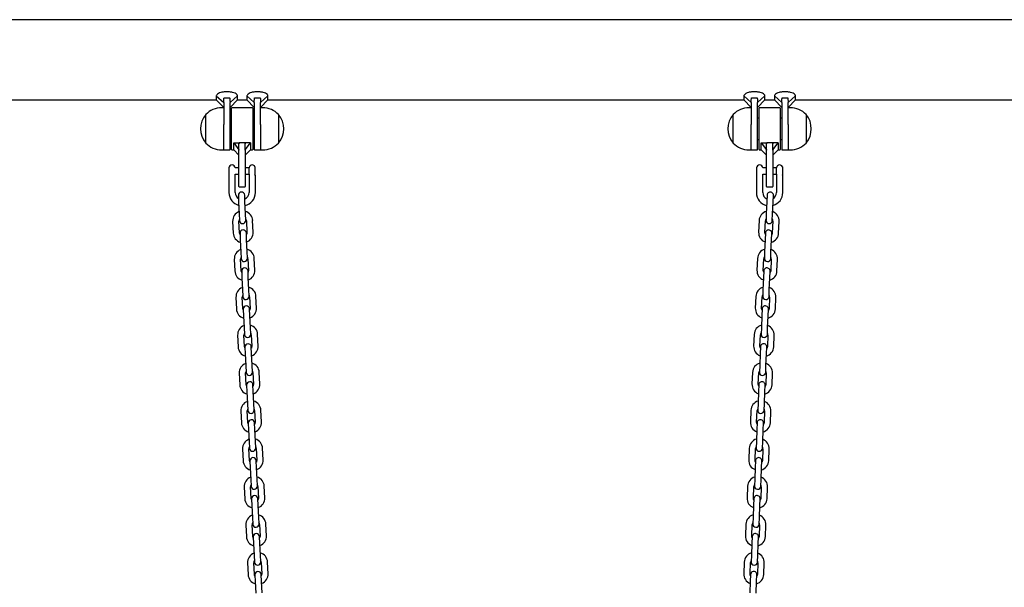
# Model space of a CAD drawing. Units: millimetres. Extents: x -24638 to 33060, y -3715 to 5748.
# Drawn here: x 28732 to 29665, y 1714 to 2252 of the extents above; entities that cross this region are included whole.
import ezdxf

# ---------------------------------------------------------------- set-up
doc = ezdxf.new("R2010")
doc.units = ezdxf.units.MM
doc.header["$LTSCALE"] = 10

msp = doc.modelspace()

# ---------------------------------------------------------------- linework, layer by layer
at = {"color": 7, "linetype": 'Continuous', "lineweight": 25}
for p, q in [((30005.84, 2251.59), (27272.19, 2251.59)), ((28367.08, 2175.49), (28918.08, 2175.49)), ((28918.08, 2179.28), (28925.08, 2172.97)), ((28918.08, 2179.28), (28918.08, 2175.49)), ((28918.08, 2175.49), (28925.08, 2168.49)), ((28930.68, 2183.08), (28925.48, 2183.08)), ((28925.48, 2177.47), (28930.68, 2177.47)), ((28938.08, 2179.28), (28931.08, 2172.97)), ((28931.08, 2168.49), (28938.08, 2175.49)), ((28938.08, 2175.49), (28938.08, 2179.28)), ((28938.08, 2175.49), (28947.08, 2175.49)), ((28947.08, 2179.28), (28954.08, 2172.97)), ((28947.08, 2179.28), (28947.08, 2175.49)), ((28947.08, 2175.49), (28954.08, 2168.49)), ((28959.68, 2183.08), (28954.48, 2183.08)), ((28954.48, 2177.47), (28959.68, 2177.47)), ((28967.08, 2179.28), (28960.08, 2172.97)), ((28960.08, 2168.49), (28967.08, 2175.49)), ((28967.08, 2175.49), (28967.08, 2179.28)), ((28967.08, 2175.49), (29418.08, 2175.49)), ((29418.08, 2179.28), (29418.08, 2175.49)), ((29418.08, 2179.28), (29425.08, 2172.97)), ((29418.08, 2175.49), (29425.08, 2168.49)), ((29430.68, 2183.08), (29425.48, 2183.08)), ((29425.48, 2177.47), (29430.68, 2177.47)), ((29438.08, 2179.28), (29431.08, 2172.97)), ((29431.08, 2168.49), (29438.08, 2175.49)), ((29438.08, 2175.49), (29438.08, 2179.28)), ((29438.08, 2175.49), (29447.08, 2175.49)), ((29447.08, 2179.28), (29454.08, 2172.97)), ((29447.08, 2179.28), (29447.08, 2175.49)), ((29447.08, 2175.49), (29454.08, 2168.49)), ((29459.68, 2183.08), (29454.48, 2183.08)), ((29454.48, 2177.47), (29459.68, 2177.47)), ((29467.08, 2179.28), (29460.08, 2172.97)), ((29460.08, 2168.49), (29467.08, 2175.49)), ((29467.08, 2175.49), (29467.08, 2179.28)), ((29467.08, 2175.49), (30017.23, 2175.49)), ((28925.08, 2168.17), (28923.08, 2168.17)), ((28925.08, 2172.97), (28925.08, 2152.15)), ((28931.08, 2148.17), (28931.08, 2172.97)), ((28932.58, 2128.57), (28932.58, 2167.77)), ((28952.18, 2168.17), (28932.98, 2168.17)), ((28952.58, 2167.77), (28952.58, 2128.57)), ((28954.08, 2172.97), (28954.08, 2148.17)), ((28960.08, 2152.15), (28960.08, 2172.97)), ((28962.08, 2168.17), (28960.08, 2168.17)), ((29425.08, 2168.17), (29423.08, 2168.17)), ((29425.08, 2172.97), (29425.08, 2152.15)), ((29431.08, 2148.17), (29431.08, 2172.97)), ((29432.58, 2128.57), (29432.58, 2167.77)), ((29452.18, 2168.17), (29432.98, 2168.17)), ((29452.58, 2167.77), (29452.58, 2128.57)), ((29454.08, 2172.97), (29454.08, 2148.17)), ((29460.08, 2152.15), (29460.08, 2172.97)), ((29462.08, 2168.17), (29460.08, 2168.17)), ((28908.08, 2134.67), (28908.08, 2161.67)), ((28932.58, 2158.17), (28931.08, 2158.17)), ((28954.08, 2158.17), (28952.58, 2158.17)), ((28977.08, 2161.67), (28977.08, 2153.32)), ((28977.08, 2161.67), (28977.08, 2135.24)), ((29408.08, 2134.67), (29408.08, 2161.67)), ((29432.58, 2158.17), (29431.08, 2158.17)), ((29454.08, 2158.17), (29452.58, 2158.17)), ((29477.08, 2161.67), (29477.08, 2153.32)), ((29477.08, 2161.67), (29477.08, 2135.24)), ((28925.08, 2128.17), (28925.08, 2152.15)), ((28931.08, 2128.57), (28931.08, 2148.17)), ((28954.08, 2148.17), (28954.08, 2128.57)), ((28960.08, 2152.15), (28960.08, 2128.17)), ((28977.08, 2153.32), (28977.08, 2134.67)), ((29425.08, 2128.17), (29425.08, 2152.15)), ((29431.08, 2128.57), (29431.08, 2148.17)), ((29454.08, 2148.17), (29454.08, 2128.57)), ((29460.08, 2152.15), (29460.08, 2128.17)), ((29477.08, 2153.32), (29477.08, 2134.67)), ((28931.08, 2138.17), (28932.58, 2138.17)), ((28952.58, 2138.17), (28954.08, 2138.17)), ((29431.08, 2138.17), (29432.58, 2138.17)), ((29452.58, 2138.17), (29454.08, 2138.17)), ((28923.08, 2128.17), (28925.08, 2128.17)), ((28925.48, 2128.17), (28930.68, 2128.17)), ((28932.98, 2128.17), (28934.58, 2128.17)), ((28934.58, 2134.94), (28939.58, 2128.17)), ((28934.58, 2134.94), (28939.58, 2134.94)), ((28934.58, 2128.17), (28934.58, 2134.94)), ((28934.58, 2128.17), (28939.58, 2123.17)), ((28939.58, 2128.17), (28939.58, 2134.94)), ((28939.58, 2128.17), (28939.58, 2127.87)), ((28945.18, 2134.94), (28939.98, 2134.94)), ((28945.58, 2128.17), (28950.58, 2134.94)), ((28950.58, 2134.94), (28945.58, 2134.94)), ((28945.58, 2128.17), (28945.58, 2134.94)), ((28945.58, 2123.17), (28950.58, 2128.17)), ((28945.58, 2127.87), (28945.58, 2128.17)), ((28950.58, 2134.94), (28950.58, 2128.17)), ((28950.58, 2128.17), (28952.18, 2128.17)), ((28954.48, 2128.17), (28959.68, 2128.17)), ((28960.08, 2128.17), (28962.08, 2128.17)), ((28977.08, 2135.24), (28977.08, 2134.67)), ((29423.08, 2128.17), (29425.08, 2128.17)), ((29425.48, 2128.17), (29430.68, 2128.17)), ((29432.98, 2128.17), (29434.58, 2128.17)), ((29434.58, 2134.94), (29439.58, 2134.94)), ((29434.58, 2128.17), (29434.58, 2134.94)), ((29434.58, 2134.94), (29439.58, 2128.17)), ((29434.58, 2128.17), (29439.58, 2123.17)), ((29439.58, 2128.17), (29439.58, 2134.94)), ((29439.58, 2128.17), (29439.58, 2127.87)), ((29445.18, 2134.94), (29439.98, 2134.94)), ((29445.58, 2128.17), (29450.58, 2134.94)), ((29450.58, 2134.94), (29445.58, 2134.94)), ((29445.58, 2128.17), (29445.58, 2134.94)), ((29445.58, 2123.17), (29450.58, 2128.17)), ((29445.58, 2127.87), (29445.58, 2128.17)), ((29450.58, 2134.94), (29450.58, 2128.17)), ((29450.58, 2128.17), (29452.18, 2128.17)), ((29454.48, 2128.17), (29459.68, 2128.17)), ((29460.08, 2128.17), (29462.08, 2128.17)), ((29477.08, 2135.24), (29477.08, 2134.67)), ((28939.58, 2108.17), (28939.58, 2127.87)), ((28945.58, 2127.87), (28945.58, 2108.17)), ((29439.58, 2108.17), (29439.58, 2127.87)), ((29445.58, 2127.87), (29445.58, 2108.17)), ((28930.09, 2111.17), (28930.08, 2111.17)), ((28930.08, 2111.17), (28930.08, 2105.17)), ((28939.58, 2111.17), (28936.07, 2111.17)), ((28949.1, 2111.17), (28945.58, 2111.17)), ((28949.1, 2105.1), (28949.1, 2111.27)), ((28954.76, 2112.27), (28954.76, 2104.4)), ((29430.09, 2111.17), (29430.08, 2111.17)), ((29430.08, 2111.17), (29430.08, 2105.17)), ((29439.58, 2111.17), (29436.07, 2111.17)), ((29449.1, 2111.17), (29445.58, 2111.17)), ((29449.1, 2105.1), (29449.1, 2111.27)), ((29454.76, 2112.27), (29454.76, 2104.4)), ((28930.08, 2105.17), (28930.08, 2087.67)), ((28936.08, 2087.67), (28936.08, 2105.17)), ((28936.08, 2105.17), (28939.58, 2105.17)), ((28939.58, 2093.57), (28939.58, 2108.17)), ((28945.58, 2108.17), (28945.58, 2093.57)), ((28945.58, 2105.17), (28949.1, 2105.17)), ((28949.08, 2105.07), (28949.08, 2087.67)), ((28949.1, 2105.1), (28949.09, 2105.08)), ((28955.08, 2087.67), (28955.08, 2104.09)), ((29430.08, 2105.17), (29430.08, 2087.67)), ((29436.08, 2087.67), (29436.08, 2105.17)), ((29436.08, 2105.17), (29439.58, 2105.17)), ((29439.58, 2093.57), (29439.58, 2108.17)), ((29445.58, 2108.17), (29445.58, 2093.57)), ((29445.58, 2105.17), (29449.1, 2105.17)), ((29449.08, 2105.07), (29449.08, 2087.67)), ((29449.1, 2105.1), (29449.09, 2105.08)), ((29455.08, 2087.67), (29455.08, 2104.09)), ((28939.98, 2093.17), (28945.18, 2093.17)), ((29439.98, 2093.17), (29445.18, 2093.17)), ((28938.99, 2085.13), (28939.27, 2078.64)), ((28945.27, 2078.9), (28944.98, 2085.39)), ((29440.17, 2085.39), (29439.89, 2078.9)), ((29445.88, 2078.64), (29446.17, 2085.13)), ((28939.27, 2078.64), (28939.75, 2067.65)), ((28945.75, 2067.91), (28945.27, 2078.9)), ((29439.89, 2078.9), (29439.41, 2067.91)), ((29445.4, 2067.65), (29445.88, 2078.64)), ((28939.75, 2067.65), (28940.04, 2061.15)), ((28946.03, 2061.41), (28945.75, 2067.91)), ((29439.41, 2067.91), (29439.13, 2061.41)), ((29445.12, 2061.15), (29445.4, 2067.65)), ((28933.57, 2060.37), (28934.05, 2049.38)), ((28940.04, 2049.64), (28939.56, 2060.63)), ((28946.55, 2060.94), (28947.03, 2049.95)), ((28953.03, 2050.21), (28952.55, 2061.2)), ((29432.61, 2061.2), (29432.13, 2050.21)), ((29438.13, 2049.95), (29438.61, 2060.94)), ((29445.6, 2060.63), (29445.12, 2049.64)), ((29451.11, 2049.38), (29451.59, 2060.37)), ((28940.56, 2049.16), (28940.84, 2042.67)), ((28946.84, 2042.93), (28946.56, 2049.43)), ((29438.6, 2049.43), (29438.32, 2042.93)), ((29444.31, 2042.67), (29444.6, 2049.16)), ((28940.84, 2042.67), (28941.32, 2031.68)), ((28947.32, 2031.94), (28946.84, 2042.93)), ((29438.32, 2042.93), (29437.84, 2031.94)), ((29443.83, 2031.68), (29444.31, 2042.67)), ((28941.32, 2031.68), (28941.61, 2025.19)), ((28947.6, 2025.45), (28947.32, 2031.94)), ((28954.6, 2014.24), (28954.12, 2025.23)), ((29431.04, 2025.23), (29430.56, 2014.24)), ((29437.84, 2031.94), (29437.56, 2025.45)), ((29443.55, 2025.19), (29443.83, 2031.68)), ((28935.14, 2024.4), (28935.62, 2013.41)), ((28941.61, 2013.68), (28941.13, 2024.67)), ((28948.12, 2024.97), (28948.6, 2013.98)), ((29436.56, 2013.98), (29437.04, 2024.97)), ((29444.03, 2024.67), (29443.55, 2013.68)), ((29449.54, 2013.41), (29450.02, 2024.4)), ((28942.13, 2013.2), (28942.41, 2006.71)), ((28942.41, 2006.71), (28942.89, 1995.72)), ((28948.41, 2006.97), (28948.13, 2013.46)), ((28948.89, 1995.98), (28948.41, 2006.97)), ((29436.75, 2006.97), (29436.27, 1995.98)), ((29437.03, 2013.46), (29436.75, 2006.97)), ((29442.26, 1995.72), (29442.74, 2006.71)), ((29442.74, 2006.71), (29443.03, 2013.2)), ((28936.71, 1988.44), (28937.19, 1977.45)), ((28943.18, 1977.71), (28942.7, 1988.7)), ((28942.89, 1995.72), (28943.18, 1989.22)), ((28949.17, 1989.48), (28948.89, 1995.98)), ((28949.69, 1989.01), (28950.17, 1978.02)), ((28956.17, 1978.28), (28955.69, 1989.27)), ((29429.47, 1989.27), (29428.99, 1978.28)), ((29434.99, 1978.02), (29435.46, 1989.01)), ((29436.27, 1995.98), (29435.99, 1989.48)), ((29441.98, 1989.22), (29442.26, 1995.72)), ((29442.46, 1988.7), (29441.98, 1977.71)), ((29447.97, 1977.45), (29448.45, 1988.44)), ((28943.7, 1977.23), (28943.99, 1970.74)), ((28943.99, 1970.74), (28944.46, 1959.75)), ((28949.98, 1971), (28949.7, 1977.49)), ((28950.46, 1960.01), (28949.98, 1971)), ((29435.18, 1971), (29434.7, 1960.01)), ((29435.46, 1977.49), (29435.18, 1971)), ((29440.69, 1959.75), (29441.17, 1970.74)), ((29441.17, 1970.74), (29441.46, 1977.23)), ((28950.74, 1953.52), (28950.46, 1960.01)), ((29434.7, 1960.01), (29434.42, 1953.52)), ((28938.28, 1952.47), (28938.76, 1941.48)), ((28944.75, 1941.75), (28944.27, 1952.73)), ((28944.46, 1959.75), (28944.75, 1953.26)), ((28951.26, 1953.04), (28951.74, 1942.05)), ((28957.74, 1942.31), (28957.26, 1953.3)), ((29427.9, 1953.3), (29427.42, 1942.31)), ((29433.41, 1942.05), (29433.89, 1953.04)), ((29440.41, 1953.26), (29440.69, 1959.75)), ((29440.89, 1952.73), (29440.41, 1941.75)), ((29446.4, 1941.48), (29446.88, 1952.47)), ((28945.27, 1941.27), (28945.56, 1934.77)), ((28951.55, 1935.04), (28951.27, 1941.53)), ((29433.89, 1941.53), (29433.61, 1935.04)), ((29439.6, 1934.77), (29439.89, 1941.27)), ((28945.56, 1934.77), (28946.04, 1923.78)), ((28952.03, 1924.05), (28951.55, 1935.04)), ((29433.61, 1935.04), (29433.13, 1924.05)), ((29439.12, 1923.78), (29439.6, 1934.77)), ((28946.04, 1923.78), (28946.32, 1917.29)), ((28952.31, 1917.55), (28952.03, 1924.05)), ((29433.13, 1924.05), (29432.85, 1917.55)), ((29438.84, 1917.29), (29439.12, 1923.78)), ((28939.85, 1916.51), (28940.33, 1905.52)), ((28946.32, 1905.78), (28945.84, 1916.77)), ((28952.83, 1917.07), (28953.31, 1906.08)), ((28959.31, 1906.35), (28958.83, 1917.34)), ((29426.33, 1917.34), (29425.85, 1906.35)), ((29431.84, 1906.08), (29432.32, 1917.07)), ((29439.32, 1916.77), (29438.84, 1905.78)), ((29444.83, 1905.52), (29445.31, 1916.51)), ((28946.84, 1905.3), (28947.13, 1898.81)), ((28953.12, 1899.07), (28952.84, 1905.56)), ((29432.32, 1905.56), (29432.04, 1899.07)), ((29438.03, 1898.81), (29438.32, 1905.3)), ((28947.13, 1898.81), (28947.61, 1887.82)), ((28953.6, 1888.08), (28953.12, 1899.07)), ((29432.04, 1899.07), (29431.56, 1888.08)), ((29437.55, 1887.82), (29438.03, 1898.81)), ((28947.61, 1887.82), (28947.89, 1881.32)), ((28953.88, 1881.59), (28953.6, 1888.08)), ((29431.56, 1888.08), (29431.28, 1881.59)), ((29437.27, 1881.32), (29437.55, 1887.82)), ((28941.42, 1880.54), (28941.9, 1869.55)), ((28947.89, 1869.81), (28947.41, 1880.8)), ((28954.4, 1881.11), (28954.88, 1870.12)), ((28960.88, 1870.38), (28960.4, 1881.37)), ((29424.76, 1881.37), (29424.28, 1870.38)), ((29430.27, 1870.12), (29430.75, 1881.11)), ((29437.75, 1880.8), (29437.27, 1869.81)), ((29443.26, 1869.55), (29443.74, 1880.54)), ((28948.41, 1869.34), (28948.7, 1862.84)), ((28954.69, 1863.1), (28954.41, 1869.6)), ((29430.75, 1869.6), (29430.47, 1863.1)), ((29436.46, 1862.84), (29436.75, 1869.34)), ((28948.7, 1862.84), (28949.18, 1851.85)), ((28955.17, 1852.11), (28954.69, 1863.1)), ((29430.47, 1863.1), (29429.99, 1852.11)), ((29435.98, 1851.85), (29436.46, 1862.84)), ((28949.18, 1851.85), (28949.46, 1845.36)), ((28955.45, 1845.62), (28955.17, 1852.11)), ((29429.99, 1852.11), (29429.71, 1845.62)), ((29435.7, 1845.36), (29435.98, 1851.85)), ((28942.99, 1844.58), (28943.47, 1833.59)), ((28949.46, 1833.85), (28948.98, 1844.84)), ((28955.97, 1845.14), (28956.45, 1834.15)), ((28962.45, 1834.41), (28961.97, 1845.4)), ((29423.19, 1845.4), (29422.71, 1834.41)), ((29428.7, 1834.15), (29429.18, 1845.14)), ((29436.18, 1844.84), (29435.7, 1833.85)), ((29441.69, 1833.59), (29442.17, 1844.58)), ((28949.98, 1833.37), (28950.27, 1826.88)), ((28956.26, 1827.14), (28955.98, 1833.63)), ((29429.18, 1833.63), (29428.9, 1827.14)), ((29434.89, 1826.88), (29435.18, 1833.37)), ((28950.27, 1826.88), (28950.75, 1815.89)), ((28956.74, 1816.15), (28956.26, 1827.14)), ((29428.9, 1827.14), (29428.42, 1816.15)), ((29434.41, 1815.89), (29434.89, 1826.88)), ((28950.75, 1815.89), (28951.03, 1809.39)), ((28957.02, 1809.65), (28956.74, 1816.15)), ((29428.42, 1816.15), (29428.13, 1809.65)), ((29434.13, 1809.39), (29434.41, 1815.89)), ((28944.56, 1808.61), (28945.04, 1797.62)), ((28951.03, 1797.88), (28950.55, 1808.87)), ((28957.55, 1809.18), (28958.03, 1798.19)), ((28964.02, 1798.45), (28963.54, 1809.44)), ((29421.62, 1809.44), (29421.14, 1798.45)), ((29427.13, 1798.19), (29427.61, 1809.18)), ((29434.61, 1808.87), (29434.13, 1797.88)), ((29440.12, 1797.62), (29440.6, 1808.61)), ((28951.55, 1797.4), (28951.84, 1790.91)), ((28957.83, 1791.17), (28957.55, 1797.67)), ((29427.61, 1797.67), (29427.33, 1791.17)), ((29433.32, 1790.91), (29433.61, 1797.4)), ((28951.84, 1790.91), (28952.32, 1779.92)), ((28958.31, 1780.18), (28957.83, 1791.17)), ((29427.33, 1791.17), (29426.85, 1780.18)), ((29432.84, 1779.92), (29433.32, 1790.91)), ((28952.32, 1779.92), (28952.6, 1773.43)), ((28958.59, 1773.69), (28958.31, 1780.18)), ((28965.59, 1762.48), (28965.11, 1773.47)), ((29420.05, 1773.47), (29419.57, 1762.48)), ((29426.85, 1780.18), (29426.56, 1773.69)), ((29432.56, 1773.43), (29432.84, 1779.92)), ((28946.13, 1772.64), (28946.61, 1761.65)), ((28952.6, 1761.92), (28952.12, 1772.91)), ((28959.12, 1773.21), (28959.6, 1762.22)), ((29425.56, 1762.22), (29426.04, 1773.21)), ((29433.04, 1772.91), (29432.56, 1761.92)), ((29438.55, 1761.65), (29439.03, 1772.64)), ((28953.12, 1761.44), (28953.41, 1754.94)), ((28953.41, 1754.94), (28953.89, 1743.96)), ((28959.4, 1755.21), (28959.12, 1761.7)), ((28959.88, 1744.22), (28959.4, 1755.21)), ((29425.76, 1755.21), (29425.28, 1744.22)), ((29426.04, 1761.7), (29425.76, 1755.21)), ((29431.27, 1743.96), (29431.75, 1754.94)), ((29431.75, 1754.94), (29432.04, 1761.44)), ((28947.7, 1736.68), (28948.18, 1725.69)), ((28954.17, 1725.95), (28953.69, 1736.94)), ((28953.89, 1743.96), (28954.17, 1737.46)), ((28960.16, 1737.72), (28959.88, 1744.22)), ((28960.69, 1737.25), (28961.17, 1726.26)), ((28967.16, 1726.52), (28966.68, 1737.51)), ((29418.48, 1737.51), (29418, 1726.52)), ((29423.99, 1726.26), (29424.47, 1737.25)), ((29425.28, 1744.22), (29424.99, 1737.72)), ((29430.99, 1737.46), (29431.27, 1743.96)), ((29431.47, 1736.94), (29430.99, 1725.95)), ((29436.98, 1725.69), (29437.46, 1736.68)), ((28954.69, 1725.47), (28954.98, 1718.98)), ((28954.98, 1718.98), (28955.46, 1707.99)), ((28960.97, 1719.24), (28960.69, 1725.73)), ((28961.45, 1708.25), (28960.97, 1719.24)), ((29424.19, 1719.24), (29423.71, 1708.25)), ((29424.47, 1725.73), (29424.19, 1719.24)), ((29429.7, 1707.99), (29430.18, 1718.98)), ((29430.18, 1718.98), (29430.47, 1725.47))]:
    msp.add_line(p, q, dxfattribs=at)
at = {"color": 7, "linetype": 'Continuous', "lineweight": 25, "flags": 128}
for points in [[(28940.62, 2047.86), (28940.3, 2048.46), (28940.04, 2049.64)], [(28947.03, 2049.95), (28946.87, 2048.74), (28946.61, 2048.12)], [(29438.55, 2048.12), (29438.28, 2048.74), (29438.13, 2049.95)], [(29445.12, 2049.64), (29444.86, 2048.46), (29444.54, 2047.86)], [(28942.19, 2011.9), (28941.87, 2012.49), (28941.61, 2013.68)], [(28948.6, 2013.98), (28948.44, 2012.78), (28948.18, 2012.16)], [(29436.98, 2012.16), (29436.71, 2012.78), (29436.56, 2013.98)], [(29443.55, 2013.68), (29443.29, 2012.49), (29442.97, 2011.9)], [(28943.76, 1975.93), (28943.44, 1976.52), (28943.18, 1977.71)], [(28950.17, 1978.02), (28950.01, 1976.81), (28949.75, 1976.19)], [(29435.41, 1976.19), (29435.14, 1976.81), (29434.99, 1978.02)], [(29441.98, 1977.71), (29441.72, 1976.52), (29441.4, 1975.93)], [(28945.33, 1939.97), (28945.01, 1940.56), (28944.75, 1941.75)], [(28951.74, 1942.05), (28951.59, 1940.85), (28951.32, 1940.23)], [(29433.84, 1940.23), (29433.57, 1940.85), (29433.41, 1942.05)], [(29440.41, 1941.75), (29440.15, 1940.56), (29439.83, 1939.97)], [(28946.9, 1904), (28946.58, 1904.59), (28946.32, 1905.78)], [(28953.31, 1906.08), (28953.16, 1904.88), (28952.89, 1904.26)], [(29432.27, 1904.26), (29432, 1904.88), (29431.84, 1906.08)], [(29438.84, 1905.78), (29438.57, 1904.59), (29438.26, 1904)], [(28948.47, 1868.03), (28948.15, 1868.63), (28947.89, 1869.81)], [(28954.88, 1870.12), (28954.73, 1868.91), (28954.46, 1868.3)], [(29430.7, 1868.3), (29430.43, 1868.91), (29430.27, 1870.12)], [(29437.27, 1869.81), (29437, 1868.63), (29436.69, 1868.03)], [(28950.04, 1832.07), (28949.72, 1832.66), (28949.46, 1833.85)], [(28956.45, 1834.15), (28956.3, 1832.95), (28956.03, 1832.33)], [(29429.12, 1832.33), (29428.86, 1832.95), (29428.7, 1834.15)], [(29435.7, 1833.85), (29435.43, 1832.66), (29435.12, 1832.07)], [(28951.61, 1796.1), (28951.29, 1796.7), (28951.03, 1797.88)], [(28958.03, 1798.19), (28957.87, 1796.98), (28957.6, 1796.36)], [(29427.55, 1796.36), (29427.29, 1796.98), (29427.13, 1798.19)], [(29434.13, 1797.88), (29433.86, 1796.7), (29433.55, 1796.1)], [(28953.18, 1760.14), (28952.87, 1760.73), (28952.6, 1761.92)], [(28959.6, 1762.22), (28959.44, 1761.02), (28959.17, 1760.4)], [(29425.98, 1760.4), (29425.72, 1761.02), (29425.56, 1762.22)], [(29432.56, 1761.92), (29432.29, 1760.73), (29431.98, 1760.14)], [(28954.75, 1724.17), (28954.44, 1724.76), (28954.17, 1725.95)], [(28961.17, 1726.26), (28961.01, 1725.05), (28960.74, 1724.43)], [(29424.41, 1724.43), (29424.15, 1725.05), (29423.99, 1726.26)], [(29430.99, 1725.95), (29430.72, 1724.76), (29430.41, 1724.17)]]:
    msp.add_lwpolyline(points, dxfattribs=at)
at = {"color": 7, "linetype": 'Continuous', "lineweight": 25}
for centre, radius, start, end in [((28923.08, 2147.61), 20.56, 90, 136.85739), ((28932.98, 2167.77), 0.4, 90, 180), ((28952.18, 2167.77), 0.4, 0, 90), ((28962.08, 2147.61), 20.56, 43.14261, 90), ((29423.08, 2147.61), 20.56, 90, 136.85739), ((29432.98, 2167.77), 0.4, 90, 180), ((29452.18, 2167.77), 0.4, 0, 90), ((29462.08, 2147.61), 20.56, 43.14261, 90), ((28923.8, 2148.17), 20.72, 139.35373, 220.64627), ((28961.35, 2148.17), 20.72, 319.35373, 40.64627), ((29423.8, 2148.17), 20.72, 139.35373, 220.64627), ((29461.35, 2148.17), 20.73, 319.35373, 40.64627), ((28923.08, 2148.72), 20.56, 223.14261, 270), ((28925.48, 2128.57), 0.4, 180, 270), ((28930.68, 2128.57), 0.4, 270, 0), ((28932.98, 2128.57), 0.4, 180, 270), ((28952.18, 2128.57), 0.4, 270, 0), ((28954.48, 2128.57), 0.4, 180, 270), ((28959.68, 2128.57), 0.4, 270, 0), ((28962.08, 2148.72), 20.56, 270, 316.85739), ((29423.08, 2148.72), 20.56, 223.14261, 270), ((29425.48, 2128.57), 0.4, 180, 270), ((29430.68, 2128.57), 0.4, 270, 0), ((29432.98, 2128.57), 0.4, 180, 270), ((29452.18, 2128.57), 0.4, 270, 0), ((29454.48, 2128.57), 0.4, 180, 270), ((29459.68, 2128.57), 0.4, 270, 0), ((29462.08, 2148.72), 20.56, 270, 316.85739), ((28933.08, 2110.92), 3, 90, 175.21981), ((28933.08, 2110.92), 3, 4.78019, 90), ((28952.08, 2110.92), 3, 90, 173.30023), ((28952.08, 2110.92), 3, 26.74368, 90), ((29433.08, 2110.92), 3, 90, 175.21981), ((29433.08, 2110.92), 3, 4.78019, 90), ((29452.08, 2110.92), 3, 90, 173.30023), ((29452.08, 2110.92), 3, 26.74368, 90), ((28939.98, 2093.57), 0.4, 180, 270), ((28945.18, 2093.57), 0.4, 270, 0), ((29439.98, 2093.57), 0.4, 180, 270), ((29445.18, 2093.57), 0.4, 270, 0), ((28942.58, 2087.67), 12.5, 180, 255.30208), ((28942.58, 2087.67), 6.5, 180, 237.84717), ((28941.99, 2085.26), 3, 2.5, 182.5), ((28942.58, 2087.67), 6.5, 293.26124, 0), ((28942.58, 2087.67), 12.5, 283.12188, 0), ((29442.58, 2087.67), 12.5, 180, 256.87812), ((29442.58, 2087.67), 6.5, 180, 246.73876), ((29443.17, 2085.26), 3, 357.5, 177.5), ((29442.58, 2087.67), 12.5, 284.69792, 0), ((29442.58, 2087.67), 6.5, 302.15283, 0), ((28943.06, 2060.78), 9.5, 110.90848, 182.5), ((28943.06, 2060.78), 9.5, 2.5, 74.09152), ((28943.06, 2060.78), 3.5, 2.5, 33.50272), ((29442.1, 2060.78), 9.5, 105.90848, 177.5), ((29442.1, 2060.78), 3.5, 146.49728, 177.5), ((29442.1, 2060.78), 9.5, 357.5, 69.09152), ((28943.06, 2060.78), 3.5, 151.49728, 182.5), ((28943.03, 2061.28), 3, 182.5, 2.5), ((29442.12, 2061.28), 3, 177.5, 357.5), ((29442.1, 2060.78), 3.5, 357.5, 28.50272), ((28943.54, 2049.8), 9.5, 182.5, 254.09152), ((28943.56, 2049.3), 3, 2.5, 182.5), ((28943.54, 2049.8), 9.5, 290.90848, 2.5), ((29441.62, 2049.8), 9.5, 177.5, 249.09152), ((29441.6, 2049.3), 3, 357.5, 177.5), ((29441.62, 2049.8), 9.5, 285.90848, 357.5), ((28944.63, 2024.82), 9.5, 110.90848, 182.5), ((28944.63, 2024.82), 3.5, 151.49728, 182.5), ((28944.61, 2025.32), 3, 182.5, 2.5), ((28944.63, 2024.82), 9.5, 2.5, 74.09152), ((28944.63, 2024.82), 3.5, 2.5, 33.50272), ((29440.53, 2024.82), 9.5, 105.90848, 177.5), ((29440.53, 2024.82), 3.5, 146.49728, 177.5), ((29440.55, 2025.32), 3, 177.5, 357.5), ((29440.53, 2024.82), 3.5, 357.5, 28.50272), ((29440.53, 2024.82), 9.5, 357.5, 69.09152), ((28945.13, 2013.33), 3, 2.5, 182.5), ((29440.03, 2013.33), 3, 357.5, 177.5), ((28945.11, 2013.83), 9.5, 182.5, 254.09152), ((28945.11, 2013.83), 9.5, 290.90848, 2.5), ((29440.05, 2013.83), 9.5, 177.5, 249.09152), ((29440.05, 2013.83), 9.5, 285.90848, 357.5), ((28946.2, 1988.85), 9.5, 110.90848, 182.5), ((28946.2, 1988.85), 9.5, 2.5, 74.09152), ((29438.96, 1988.85), 9.5, 105.90848, 177.5), ((29438.96, 1988.85), 9.5, 357.5, 69.09152), ((28946.2, 1988.85), 3.5, 151.49728, 182.5), ((28946.18, 1989.35), 3, 182.5, 2.5), ((28946.2, 1988.85), 3.5, 2.5, 33.50272), ((29438.96, 1988.85), 3.5, 146.49728, 177.5), ((29438.98, 1989.35), 3, 177.5, 357.5), ((29438.96, 1988.85), 3.5, 357.5, 28.50272), ((28946.7, 1977.36), 3, 2.5, 182.5), ((29438.46, 1977.36), 3, 357.5, 177.5), ((28946.68, 1977.86), 9.5, 182.5, 254.09152), ((28946.68, 1977.86), 9.5, 290.90848, 2.5), ((29438.48, 1977.86), 9.5, 177.5, 249.09152), ((29438.48, 1977.86), 9.5, 285.90848, 357.5), ((28947.77, 1952.89), 9.5, 110.90848, 182.5), ((28947.77, 1952.89), 9.5, 2.5, 74.09152), ((29437.39, 1952.89), 9.5, 105.90848, 177.5), ((29437.39, 1952.89), 9.5, 357.5, 69.09152), ((28947.77, 1952.89), 3.5, 151.49728, 182.5), ((28947.75, 1953.39), 3, 182.5, 2.5), ((28947.77, 1952.89), 3.5, 2.5, 33.50272), ((29437.39, 1952.89), 3.5, 146.49728, 177.5), ((29437.41, 1953.39), 3, 177.5, 357.5), ((29437.39, 1952.89), 3.5, 357.5, 28.50272), ((28948.25, 1941.9), 9.5, 182.5, 254.09152), ((28948.27, 1941.4), 3, 2.5, 182.5), ((28948.25, 1941.9), 9.5, 290.90848, 2.5), ((29436.91, 1941.9), 9.5, 177.5, 249.09152), ((29436.89, 1941.4), 3, 357.5, 177.5), ((29436.91, 1941.9), 9.5, 285.90848, 357.5), ((28949.34, 1916.92), 9.5, 110.90848, 182.5), ((28949.34, 1916.92), 9.5, 2.5, 74.09152), ((29435.82, 1916.92), 9.5, 105.90848, 177.5), ((29435.82, 1916.92), 9.5, 357.5, 69.09152), ((28949.34, 1916.92), 3.5, 151.49728, 182.5), ((28949.32, 1917.42), 3, 182.5, 2.5), ((28949.34, 1916.92), 3.5, 2.5, 33.50272), ((29435.82, 1916.92), 3.5, 146.49728, 177.5), ((29435.84, 1917.42), 3, 177.5, 357.5), ((29435.82, 1916.92), 3.5, 357.5, 28.50272), ((28949.82, 1905.93), 9.5, 182.5, 254.09152), ((28949.84, 1905.43), 3, 2.5, 182.5), ((28949.82, 1905.93), 9.5, 290.90848, 2.5), ((29435.34, 1905.93), 9.5, 177.5, 249.09152), ((29435.32, 1905.43), 3, 357.5, 177.5), ((29435.34, 1905.93), 9.5, 285.90848, 357.5), ((28950.91, 1880.96), 9.5, 110.90848, 182.5), ((28950.91, 1880.96), 9.5, 2.5, 74.09152), ((29434.25, 1880.96), 9.5, 105.90848, 177.5), ((29434.25, 1880.96), 9.5, 357.5, 69.09152), ((28950.91, 1880.96), 3.5, 151.49728, 182.5), ((28950.89, 1881.46), 3, 182.5, 2.5), ((28950.91, 1880.96), 3.5, 2.5, 33.50272), ((29434.25, 1880.96), 3.5, 146.49728, 177.5), ((29434.27, 1881.46), 3, 177.5, 357.5), ((29434.25, 1880.96), 3.5, 357.5, 28.50272), ((28951.39, 1869.97), 9.5, 182.5, 254.09152), ((28951.41, 1869.47), 3, 2.5, 182.5), ((28951.39, 1869.97), 9.5, 290.90848, 2.5), ((29433.77, 1869.97), 9.5, 177.5, 249.09152), ((29433.75, 1869.47), 3, 357.5, 177.5), ((29433.77, 1869.97), 9.5, 285.90848, 357.5), ((28952.48, 1844.99), 9.5, 110.90848, 182.5), ((28952.48, 1844.99), 9.5, 2.5, 74.09152), ((29432.68, 1844.99), 9.5, 105.90848, 177.5), ((29432.68, 1844.99), 9.5, 357.5, 69.09152), ((28952.48, 1844.99), 3.5, 151.49728, 182.5), ((28952.46, 1845.49), 3, 182.5, 2.5), ((28952.48, 1844.99), 3.5, 2.5, 33.50272), ((29432.68, 1844.99), 3.5, 146.49728, 177.5), ((29432.7, 1845.49), 3, 177.5, 357.5), ((29432.68, 1844.99), 3.5, 357.5, 28.50272), ((28952.96, 1834), 9.5, 182.5, 254.09152), ((28952.98, 1833.5), 3, 2.5, 182.5), ((28952.96, 1834), 9.5, 290.90848, 2.5), ((29432.2, 1834), 9.5, 177.5, 249.09152), ((29432.18, 1833.5), 3, 357.5, 177.5), ((29432.2, 1834), 9.5, 285.90848, 357.5), ((28954.05, 1809.02), 9.5, 110.90848, 182.5), ((28954.05, 1809.02), 3.5, 151.49728, 182.5), ((28954.05, 1809.02), 9.5, 2.5, 74.09152), ((28954.05, 1809.02), 3.5, 2.5, 33.50272), ((29431.11, 1809.02), 9.5, 105.90848, 177.5), ((29431.11, 1809.02), 3.5, 146.49728, 177.5), ((29431.11, 1809.02), 3.5, 357.5, 28.50272), ((29431.11, 1809.02), 9.5, 357.5, 69.09152), ((28954.03, 1809.52), 3, 182.5, 2.5), ((29431.13, 1809.52), 3, 177.5, 357.5), ((28954.53, 1798.03), 9.5, 182.5, 254.09152), ((28954.55, 1797.54), 3, 2.5, 182.5), ((28954.53, 1798.03), 9.5, 290.90848, 2.5), ((29430.63, 1798.03), 9.5, 177.5, 249.09152), ((29430.61, 1797.54), 3, 357.5, 177.5), ((29430.63, 1798.03), 9.5, 285.90848, 357.5), ((28955.62, 1773.06), 9.5, 110.90848, 182.5), ((28955.62, 1773.06), 3.5, 151.49728, 182.5), ((28955.6, 1773.56), 3, 182.5, 2.5), ((28955.62, 1773.06), 9.5, 2.5, 74.09152), ((28955.62, 1773.06), 3.5, 2.5, 33.50272), ((29429.54, 1773.06), 9.5, 105.90848, 177.5), ((29429.54, 1773.06), 3.5, 146.49728, 177.5), ((29429.56, 1773.56), 3, 177.5, 357.5), ((29429.54, 1773.06), 3.5, 357.5, 28.50272), ((29429.54, 1773.06), 9.5, 357.5, 69.09152), ((28956.12, 1761.57), 3, 2.5, 182.5), ((29429.04, 1761.57), 3, 357.5, 177.5), ((28956.1, 1762.07), 9.5, 182.5, 254.09152), ((28956.1, 1762.07), 9.5, 290.90848, 2.5), ((29429.06, 1762.07), 9.5, 177.5, 249.09152), ((29429.06, 1762.07), 9.5, 285.90848, 357.5), ((28957.19, 1737.09), 9.5, 110.90848, 182.5), ((28957.19, 1737.09), 9.5, 2.5, 74.09152), ((29427.97, 1737.09), 9.5, 105.90848, 177.5), ((29427.97, 1737.09), 9.5, 357.5, 69.09152), ((28957.19, 1737.09), 3.5, 151.49728, 182.5), ((28957.17, 1737.59), 3, 182.5, 2.5), ((28957.19, 1737.09), 3.5, 2.5, 33.50272), ((29427.97, 1737.09), 3.5, 146.49728, 177.5), ((29427.99, 1737.59), 3, 177.5, 357.5), ((29427.97, 1737.09), 3.5, 357.5, 28.50272), ((28957.69, 1725.6), 3, 2.5, 182.5), ((29427.47, 1725.6), 3, 357.5, 177.5), ((28957.67, 1726.1), 9.5, 182.5, 254.09152), ((28957.67, 1726.1), 9.5, 290.90848, 2.5), ((29427.49, 1726.1), 9.5, 177.5, 249.09152), ((29427.49, 1726.1), 9.5, 285.90848, 357.5)]:
    msp.add_arc(centre, radius, start, end, dxfattribs=at)
for points, knots in [([(28925.48, 2183.08), (28924.96, 2183.06), (28923.92, 2183.02), (28922, 2182.61), (28920.02, 2181.78), (28918.41, 2180.51), (28918.19, 2179.68), (28918.08, 2179.28)], [0, 0, 0, 0, 0.136444, 0.271003, 0.526916, 0.768258, 1, 1, 1, 1]), ([(28925.08, 2172.97), (28925.1, 2173.93), (28925.13, 2175.28), (28925.26, 2176.74), (28925.36, 2177.27), (28925.42, 2177.43), (28925.45, 2177.46), (28925.47, 2177.47), (28925.48, 2177.47), (28925.48, 2177.47)], [0, 0, 0, 0, 0.632115, 0.887638, 0.965994, 0.988198, 0.995039, 0.997665, 1, 1, 1, 1]), ([(28938.08, 2179.28), (28938.05, 2179.49), (28937.99, 2179.92), (28937.36, 2180.81), (28935.98, 2181.88), (28933.95, 2182.67), (28932.12, 2183.03), (28931.16, 2183.06), (28930.68, 2183.08)], [0, 0, 0, 0, 0.125105, 0.250645, 0.50001, 0.749008, 0.874453, 1, 1, 1, 1]), ([(28930.68, 2177.47), (28930.68, 2177.47), (28930.69, 2177.47), (28930.71, 2177.46), (28930.74, 2177.42), (28930.8, 2177.27), (28930.89, 2176.74), (28931.03, 2175.27), (28931.06, 2173.93), (28931.08, 2172.97)], [0, 0, 0, 0, 0.002364, 0.005026, 0.011979, 0.034619, 0.113402, 0.368233, 1, 1, 1, 1]), ([(28954.48, 2183.08), (28953.96, 2183.06), (28952.92, 2183.02), (28951, 2182.61), (28949.02, 2181.78), (28947.41, 2180.51), (28947.19, 2179.68), (28947.08, 2179.28)], [0, 0, 0, 0, 0.136444, 0.271003, 0.526916, 0.768258, 1, 1, 1, 1]), ([(28954.08, 2172.97), (28954.1, 2173.93), (28954.13, 2175.28), (28954.26, 2176.74), (28954.36, 2177.27), (28954.42, 2177.43), (28954.45, 2177.46), (28954.47, 2177.47), (28954.48, 2177.47), (28954.48, 2177.47)], [0, 0, 0, 0, 0.632115, 0.887638, 0.965994, 0.988198, 0.995039, 0.997665, 1, 1, 1, 1]), ([(28967.08, 2179.28), (28967.05, 2179.49), (28966.99, 2179.92), (28966.36, 2180.81), (28964.98, 2181.88), (28962.95, 2182.67), (28961.12, 2183.03), (28960.16, 2183.06), (28959.68, 2183.08)], [0, 0, 0, 0, 0.1251046, 0.250645, 0.5000095, 0.7490082, 0.8744528, 1, 1, 1, 1]), ([(28959.68, 2177.47), (28959.68, 2177.47), (28959.69, 2177.47), (28959.71, 2177.46), (28959.74, 2177.42), (28959.8, 2177.27), (28959.89, 2176.74), (28960.03, 2175.27), (28960.06, 2173.93), (28960.08, 2172.97)], [0, 0, 0, 0, 0.002364, 0.005026, 0.011979, 0.034619, 0.113402, 0.368233, 1, 1, 1, 1]), ([(29425.48, 2183.08), (29424.96, 2183.06), (29423.92, 2183.02), (29422, 2182.61), (29420.02, 2181.78), (29418.41, 2180.51), (29418.19, 2179.68), (29418.08, 2179.28)], [0, 0, 0, 0, 0.136444, 0.271003, 0.526916, 0.768258, 1, 1, 1, 1]), ([(29425.08, 2172.97), (29425.1, 2173.93), (29425.13, 2175.28), (29425.26, 2176.74), (29425.36, 2177.27), (29425.42, 2177.43), (29425.45, 2177.46), (29425.47, 2177.47), (29425.48, 2177.47), (29425.48, 2177.47)], [0, 0, 0, 0, 0.632115, 0.887638, 0.965994, 0.988198, 0.995039, 0.997665, 1, 1, 1, 1]), ([(29438.08, 2179.28), (29438.05, 2179.49), (29437.99, 2179.92), (29437.36, 2180.81), (29435.98, 2181.88), (29433.95, 2182.67), (29432.12, 2183.03), (29431.16, 2183.06), (29430.68, 2183.08)], [0, 0, 0, 0, 0.125105, 0.250645, 0.50001, 0.749008, 0.874453, 1, 1, 1, 1]), ([(29430.68, 2177.47), (29430.68, 2177.47), (29430.69, 2177.47), (29430.71, 2177.46), (29430.74, 2177.42), (29430.8, 2177.27), (29430.89, 2176.74), (29431.03, 2175.27), (29431.06, 2173.93), (29431.08, 2172.97)], [0, 0, 0, 0, 0.002364, 0.005026, 0.011979, 0.034619, 0.113402, 0.368233, 1, 1, 1, 1]), ([(29454.48, 2183.08), (29453.96, 2183.06), (29452.92, 2183.02), (29451, 2182.61), (29449.02, 2181.78), (29447.41, 2180.51), (29447.19, 2179.68), (29447.08, 2179.28)], [0, 0, 0, 0, 0.136444, 0.271003, 0.526916, 0.768258, 1, 1, 1, 1]), ([(29454.08, 2172.97), (29454.1, 2173.93), (29454.13, 2175.28), (29454.26, 2176.74), (29454.36, 2177.27), (29454.42, 2177.43), (29454.45, 2177.46), (29454.47, 2177.47), (29454.48, 2177.47), (29454.48, 2177.47)], [0, 0, 0, 0, 0.632115, 0.887638, 0.965994, 0.988198, 0.995039, 0.997665, 1, 1, 1, 1]), ([(29467.08, 2179.28), (29467.05, 2179.49), (29466.99, 2179.92), (29466.36, 2180.81), (29464.98, 2181.88), (29462.95, 2182.67), (29461.12, 2183.03), (29460.16, 2183.06), (29459.68, 2183.08)], [0, 0, 0, 0, 0.125105, 0.250645, 0.50001, 0.749008, 0.874453, 1, 1, 1, 1]), ([(29459.68, 2177.47), (29459.68, 2177.47), (29459.69, 2177.47), (29459.71, 2177.46), (29459.74, 2177.42), (29459.8, 2177.27), (29459.89, 2176.74), (29460.03, 2175.27), (29460.06, 2173.93), (29460.08, 2172.97)], [0, 0, 0, 0, 0.002364, 0.005026, 0.011979, 0.034619, 0.113402, 0.368233, 1, 1, 1, 1]), ([(28939.98, 2134.94), (28939.96, 2134.94), (28939.92, 2134.93), (28939.85, 2134.89), (28939.75, 2134.77), (28939.62, 2134.44), (28939.58, 2134.13), (28939.58, 2133.92), (28939.58, 2133.92)], [0, 0, 0, 0, 0.0435141, 0.0979472, 0.1910451, 0.4457566, 0.9961156, 1, 1, 1, 1]), ([(28945.18, 2134.94), (28945.2, 2134.94), (28945.24, 2134.93), (28945.31, 2134.89), (28945.41, 2134.77), (28945.54, 2134.44), (28945.58, 2134.13), (28945.58, 2133.92), (28945.58, 2133.92)], [0, 0, 0, 0, 0.0435141, 0.0979472, 0.1910451, 0.4457566, 0.9961156, 1, 1, 1, 1]), ([(29439.98, 2134.94), (29439.96, 2134.94), (29439.92, 2134.93), (29439.85, 2134.89), (29439.75, 2134.77), (29439.62, 2134.44), (29439.58, 2134.13), (29439.58, 2133.92), (29439.58, 2133.92)], [0, 0, 0, 0, 0.0435141, 0.0979472, 0.1910451, 0.4457566, 0.9961156, 1, 1, 1, 1]), ([(29445.18, 2134.94), (29445.2, 2134.94), (29445.24, 2134.93), (29445.31, 2134.89), (29445.41, 2134.77), (29445.54, 2134.44), (29445.58, 2134.13), (29445.58, 2133.92), (29445.58, 2133.92)], [0, 0, 0, 0, 0.0435141, 0.0979472, 0.1910451, 0.4457566, 0.9961156, 1, 1, 1, 1]), ([(28949.09, 2105.08), (28949.09, 2105.07), (28949.07, 2105.06), (28949.08, 2105.07), (28949.09, 2105.08)], [0, 0, 0, 0, 0.341137, 1, 1, 1, 1]), ([(28954.87, 2104.22), (28954.82, 2104.26), (28954.76, 2104.32), (28954.76, 2104.39), (28954.76, 2104.4)], [0, 0, 0, 0, 0.888443, 1, 1, 1, 1]), ([(28954.87, 2104.22), (28954.92, 2104.18), (28955.05, 2104.09), (28955.05, 2104.09), (28955.05, 2104.09)], [0, 0, 0, 0, 0.384275, 1, 1, 1, 1]), ([(29449.09, 2105.08), (29449.09, 2105.07), (29449.07, 2105.06), (29449.08, 2105.07), (29449.09, 2105.08)], [0, 0, 0, 0, 0.341137, 1, 1, 1, 1]), ([(29454.87, 2104.22), (29454.82, 2104.26), (29454.76, 2104.32), (29454.76, 2104.39), (29454.76, 2104.4)], [0, 0, 0, 0, 0.888443, 1, 1, 1, 1]), ([(29454.87, 2104.22), (29454.92, 2104.18), (29455.05, 2104.09), (29455.05, 2104.09), (29455.05, 2104.09)], [0, 0, 0, 0, 0.384275, 1, 1, 1, 1])]:
    msp.add_open_spline(points, degree=3, knots=knots, dxfattribs=at)

doc.saveas('drawing.dxf')
